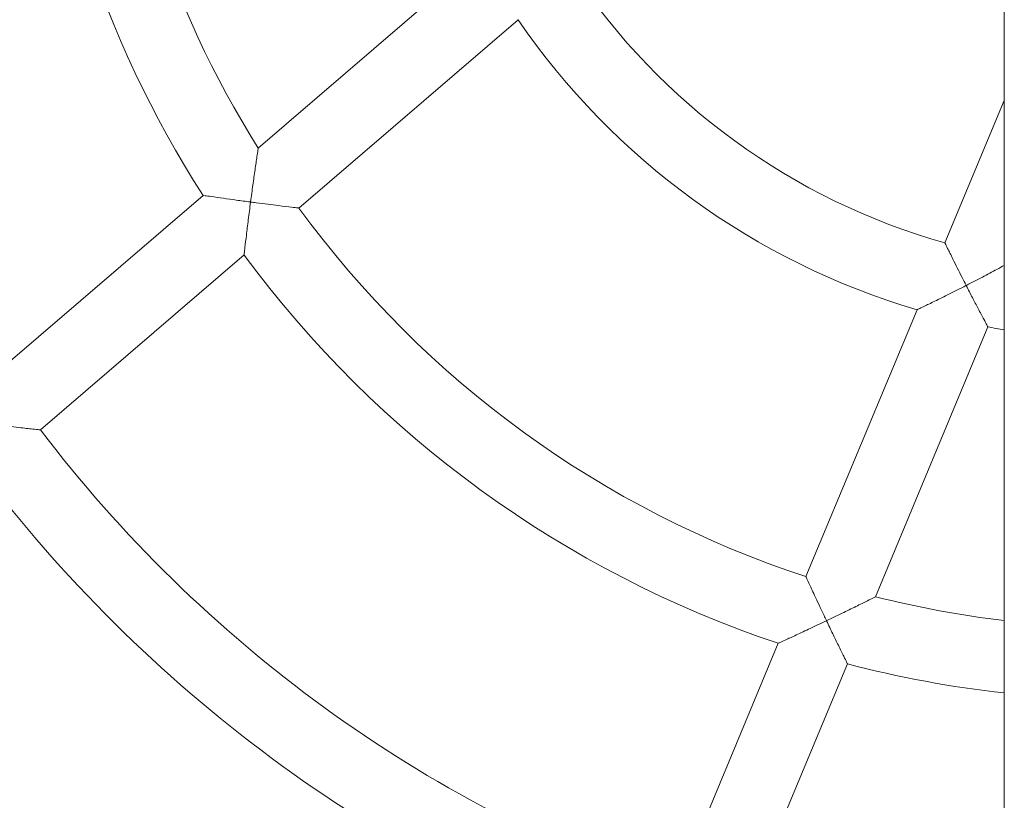
# Model space of a CAD drawing. Units: millimetres. Extents: x -11627 to 5753, y -6926 to 9889.
# Drawn here: x 226 to 473, y 200 to 395 of the extents above; entities that cross this region are included whole.
import ezdxf

# ---------------------------------------------------------------- set-up
doc = ezdxf.new("R2010")
doc.units = ezdxf.units.MM
doc.layers.add('InterSystem-drawing', color=7, linetype='Continuous', lineweight=9)

msp = doc.modelspace()

# ---------------------------------------------------------------- linework, layer by layer
at = {"layer": 'InterSystem-drawing', "ltscale": 1.31579}
for p, q in [((472.5, 1269.2), (472.5, -270.8)), ((285.81, 363.14), (341.31, 410.76)), ((295.97, 348.14), (350.85, 395.23)), ((472.5, 375.05), (457.65, 339.42)), ((220.76, 307.33), (272, 351.29)), ((231.32, 292.67), (282.27, 336.39)), ((450.68, 322.7), (422.85, 255.96)), ((468.4, 318.42), (440.26, 250.92)), ((415.91, 239.3), (390.07, 177.32)), ((433.26, 234.14), (407.28, 171.81))]:
    msp.add_line(p, q, dxfattribs=at)
for centre, radius, start, end in [((472.9, 499.2), 475, 96.2202, 263.7798), ((502.65, 499.2), 256, 183.8929, 212.1071), ((502.65, 499.2), 166, 213.7302, 254.2698), ((502.65, 499.2), 256, 216.1626, 251.8374), ((502.65, 499.2), 341, 217.2779, 250.7221), ((502.65, 499.2), 256, 255.8929, 263.2364)]:
    msp.add_arc(centre, radius, start, end, dxfattribs=at)
at = {"layer": 'InterSystem-drawing', "ltscale": 1.31579, "extrusion": (0, 0, -1)}
for radius, start, end in [(274, 327.3292, 356.6708), (184, 286.4081, 325.5919), (274, 288.4567, 323.5433), (184, 279.4309, 280.73), (359, 289.4365, 322.5635), (274, 276.3174, 284.6708)]:
    msp.add_arc((-502.65, 499.2), radius, start, end, dxfattribs=at)
at = {"layer": 'InterSystem-drawing', "ltscale": 1.31579}
for points, knots in [([(285.81, 363.14), (285.81, 363.14), (285.81, 363.14), (285.8, 363.09), (285.77, 362.89), (285.66, 362.18), (285.58, 361.62), (285.34, 360.03), (285.18, 358.89), (284.83, 356.49), (284.65, 355.2), (284.28, 352.53), (284.09, 351.11), (283.9, 349.69), (283.9, 349.66), (283.9, 349.64)], [2.06598, 2.06598, 2.06598, 2.06598, 2.108972, 2.108972, 2.415612, 2.415612, 2.784047, 2.784047, 3.308643, 3.308643, 3.831404, 3.831404, 4.378908, 4.378908, 4.388326, 4.388326, 4.388326, 4.388326]), ([(283.9, 349.64), (283.87, 349.64), (283.85, 349.64), (282.65, 349.8), (281.47, 349.96), (279.22, 350.27), (278.15, 350.42), (276.01, 350.72), (274.96, 350.87), (273.43, 351.09), (272.88, 351.17), (272.18, 351.27), (272, 351.29), (272, 351.29)], [-0.006593, -0.006593, -0.006593, -0.006593, 0, 0, 0.356269, 0.356269, 0.699146, 0.699146, 1.085752, 1.085752, 1.389052, 1.389052, 1.660063, 1.660063, 1.660063, 1.660063]), ([(282.27, 336.39), (282.27, 336.39), (282.29, 336.55), (282.37, 337.19), (282.42, 337.71), (282.59, 339.18), (282.72, 340.22), (283, 342.55), (283.16, 343.87), (283.5, 346.63), (283.69, 348.1), (283.89, 349.59), (283.89, 349.61), (283.9, 349.64)], [1.773301, 1.773301, 1.773301, 1.773301, 2.019257, 2.019257, 2.302252, 2.302252, 2.687341, 2.687341, 3.104039, 3.104039, 3.546602, 3.546602, 3.553906, 3.553906, 3.553906, 3.553906]), ([(283.9, 349.64), (283.92, 349.64), (283.94, 349.63), (284.41, 349.57), (284.86, 349.51), (287.3, 349.19), (289.21, 348.95), (292.18, 348.59), (293.3, 348.46), (294.82, 348.28), (295.35, 348.22), (295.87, 348.16), (295.97, 348.14), (295.97, 348.14)], [-0.006594, -0.006594, -0.006594, -0.006594, 0, 0, 0.136423, 0.136423, 0.741658, 0.741658, 1.228676, 1.228676, 1.608714, 1.608714, 1.862079, 1.862079, 1.862079, 1.862079]), ([(457.65, 339.42), (457.65, 339.42), (457.68, 339.36), (457.85, 339), (458.06, 338.58), (458.66, 337.34), (459.11, 336.42), (460.32, 333.98), (461.11, 332.4), (462.28, 330.1), (462.6, 329.46), (462.94, 328.81), (462.95, 328.79), (462.96, 328.76)], [1.64976, 1.64976, 1.64976, 1.64976, 1.823571, 1.823571, 2.133026, 2.133026, 2.519194, 2.519194, 2.994855, 2.994855, 3.173808, 3.173808, 3.179971, 3.179971, 3.179971, 3.179971]), ([(462.96, 328.76), (462.98, 328.78), (463.01, 328.79), (464.37, 329.49), (465.72, 330.19), (468.27, 331.53), (469.5, 332.18), (471.29, 333.14), (471.92, 333.48), (472.5, 333.8)], [-0.008417, -0.008417, -0.008417, -0.008417, 0, 0, 0.451657, 0.451657, 0.884632, 0.884632, 1.132814, 1.132814, 1.132814, 1.132814]), ([(462.96, 328.76), (462.93, 328.75), (462.91, 328.74), (461.5, 328.02), (460.11, 327.31), (457.49, 326.01), (456.24, 325.39), (454.09, 324.34), (453.16, 323.89), (451.85, 323.26), (451.39, 323.04), (450.82, 322.76), (450.68, 322.7), (450.68, 322.7)], [-0.008416, -0.008416, -0.008416, -0.008416, 0, 0, 0.464803, 0.464803, 0.903325, 0.903325, 1.283741, 1.283741, 1.56164, 1.56164, 1.802938, 1.802938, 1.802938, 1.802938]), ([(468.4, 318.42), (468.4, 318.42), (468.31, 318.58), (467.97, 319.22), (467.7, 319.72), (466.97, 321.09), (466.47, 322.01), (465.49, 323.88), (465.01, 324.79), (464.02, 326.7), (463.5, 327.7), (462.98, 328.72), (462.97, 328.74), (462.96, 328.76)], [1.632936, 1.632936, 1.632936, 1.632936, 1.911292, 1.911292, 2.219293, 2.219293, 2.602957, 2.602957, 2.92939, 2.92939, 3.265872, 3.265872, 3.273234, 3.273234, 3.273234, 3.273234]), ([(219.09, 294.04), (219.12, 294.03), (219.14, 294.03), (219.49, 293.99), (219.83, 293.95), (222.22, 293.67), (224.2, 293.44), (227.3, 293.1), (228.47, 292.97), (230.06, 292.8), (230.61, 292.74), (231.19, 292.68), (231.32, 292.67), (231.32, 292.67)], [-0.006672, -0.006672, -0.006672, -0.006672, 0, 0, 0.100716, 0.100716, 0.723834, 0.723834, 1.223089, 1.223089, 1.608108, 1.608108, 1.881012, 1.881012, 1.881012, 1.881012]), ([(422.85, 255.96), (422.85, 255.96), (422.9, 255.86), (423.12, 255.38), (423.34, 254.9), (423.98, 253.51), (424.45, 252.49), (425.72, 249.78), (426.53, 248.04), (427.59, 245.82), (427.78, 245.41), (427.99, 244.98), (428, 244.96), (428.01, 244.93)], [1.67304, 1.67304, 1.67304, 1.67304, 1.883905, 1.883905, 2.199962, 2.199962, 2.6049, 2.6049, 3.108216, 3.108216, 3.220767, 3.220767, 3.227162, 3.227162, 3.227162, 3.227162]), ([(428.01, 244.93), (428.04, 244.95), (428.06, 244.96), (429.36, 245.58), (430.65, 246.2), (433.08, 247.38), (434.25, 247.95), (436.42, 249.01), (437.45, 249.52), (438.89, 250.24), (439.39, 250.49), (440.03, 250.81), (440.21, 250.9), (440.26, 250.92), (440.26, 250.92), (440.26, 250.92)], [-0.008495, -0.008495, -0.008495, -0.008495, 0, 0, 0.424768, 0.424768, 0.830732, 0.830732, 1.236654, 1.236654, 1.522046, 1.522046, 1.759807, 1.759807, 1.792828, 1.792828, 1.792828, 1.792828]), ([(428.01, 244.93), (427.98, 244.92), (427.96, 244.91), (426.6, 244.26), (425.26, 243.63), (422.74, 242.45), (421.54, 241.88), (419.41, 240.9), (418.46, 240.46), (417.12, 239.85), (416.64, 239.63), (416.06, 239.36), (415.91, 239.3), (415.91, 239.3)], [-0.008495, -0.008495, -0.008495, -0.008495, 0, 0, 0.442009, 0.442009, 0.858868, 0.858868, 1.243385, 1.243385, 1.526184, 1.526184, 1.772106, 1.772106, 1.772106, 1.772106]), ([(433.26, 234.14), (433.26, 234.14), (433.18, 234.3), (432.87, 234.93), (432.62, 235.43), (431.94, 236.82), (431.47, 237.76), (430.53, 239.7), (430.05, 240.68), (429.07, 242.72), (428.55, 243.79), (428.03, 244.89), (428.02, 244.91), (428.01, 244.93)], [1.65896, 1.65896, 1.65896, 1.65896, 1.929942, 1.929942, 2.23308, 2.23308, 2.619292, 2.619292, 2.962072, 2.962072, 3.317921, 3.317921, 3.325609, 3.325609, 3.325609, 3.325609])]:
    msp.add_open_spline(points, degree=3, knots=knots, dxfattribs=at)

doc.saveas('drawing.dxf')
